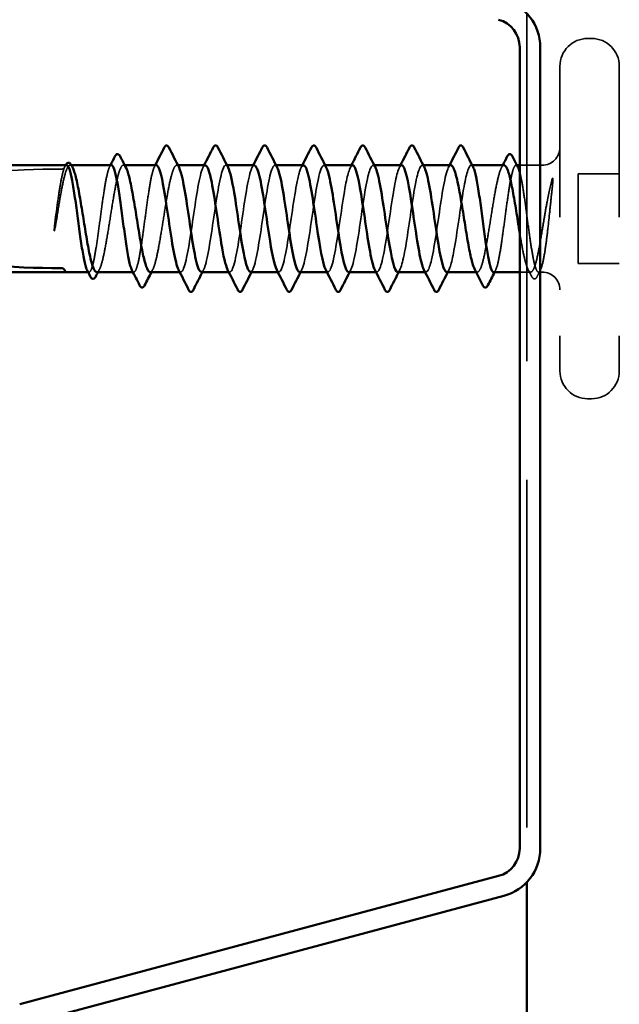
# Model space of a CAD drawing. Units: inches. Extents: x 0.6 to 33.4, y 0.6 to 21.4.
# Drawn here: x 14.3 to 14.8, y 18.7 to 19.5 of the extents above; entities that cross this region are included whole.
import ezdxf

# ---------------------------------------------------------------- set-up
doc = ezdxf.new("R2010")
doc.units = ezdxf.units.IN
doc.header["$LTSCALE"] = 2
doc.header["$MEASUREMENT"] = 0
doc.linetypes.add('DASHED', pattern=[0.2067, 0.1654, -0.0413])
doc.layers.add('Hidden (ANSI)', color=7, linetype='DASHED', lineweight=35)
doc.layers.add('Visible (ANSI)', color=7, linetype='Continuous', lineweight=50)

msp = doc.modelspace()

# ---------------------------------------------------------------- linework, layer by layer
at = {"layer": 'Hidden (ANSI)', "color": 5, "ltscale": 0.885059, "true_color": 0x0000ff}
msp.add_line((14.699009, 19.533794), (14.699009, 18.802027), dxfattribs=at)
at = {"layer": 'Hidden (ANSI)', "ltscale": 0.003074}
for p, q in [((14.753675, 19.512577), (14.750342, 19.512577)), ((14.753675, 19.209244), (14.750342, 19.209244))]:
    msp.add_line(p, q, dxfattribs=at)
at = {"layer": 'Hidden (ANSI)', "ltscale": 0.383859}
for p, q in [((14.727009, 19.489244), (14.727009, 19.232577)), ((14.777009, 19.489244), (14.777009, 19.232577))]:
    msp.add_line(p, q, dxfattribs=at)
at = {"layer": 'Hidden (ANSI)', "ltscale": 0.000951534}
msp.add_line((14.315562, 19.40591), (14.314457, 19.40591), dxfattribs=at)
at = {"layer": 'Hidden (ANSI)', "ltscale": 0.000951503}
msp.add_line((14.360504, 19.40591), (14.3594, 19.40591), dxfattribs=at)
at = {"layer": 'Hidden (ANSI)', "ltscale": 0.000794323}
for p, q in [((14.405281, 19.40591), (14.404342, 19.40591)), ((14.446614, 19.40591), (14.445675, 19.40591)), ((14.487948, 19.40591), (14.487009, 19.40591)), ((14.529281, 19.40591), (14.528342, 19.40591)), ((14.570614, 19.40591), (14.569675, 19.40591)), ((14.611948, 19.40591), (14.611009, 19.40591)), ((14.407675, 19.31591), (14.406736, 19.31591)), ((14.449009, 19.31591), (14.448069, 19.31591)), ((14.490342, 19.31591), (14.489403, 19.31591)), ((14.531675, 19.31591), (14.530736, 19.31591)), ((14.573009, 19.31591), (14.572069, 19.31591)), ((14.614342, 19.31591), (14.613403, 19.31591))]:
    msp.add_line(p, q, dxfattribs=at)
at = {"layer": 'Hidden (ANSI)', "ltscale": 0.000648883}
msp.add_line((14.653128, 19.40591), (14.652342, 19.40591), dxfattribs=at)
at = {"layer": 'Hidden (ANSI)', "ltscale": 0.000648913}
msp.add_line((14.690853, 19.40591), (14.690066, 19.40591), dxfattribs=at)
at = {"layer": 'Hidden (ANSI)', "ltscale": 0.017868}
msp.add_line((14.712009, 19.40591), (14.693142, 19.40591), dxfattribs=at)
at = {"layer": 'Hidden (ANSI)', "ltscale": 0.071644}
msp.add_line((14.742342, 19.398577), (14.742342, 19.323244), dxfattribs=at)
at = {"layer": 'Hidden (ANSI)', "ltscale": 0.032915}
for p, q in [((14.777009, 19.398577), (14.742342, 19.398577)), ((14.777009, 19.323244), (14.742342, 19.323244))]:
    msp.add_line(p, q, dxfattribs=at)
at = {"layer": 'Hidden (ANSI)', "ltscale": 0.000648922}
msp.add_line((14.330422, 19.31591), (14.329635, 19.31591), dxfattribs=at)
at = {"layer": 'Hidden (ANSI)', "ltscale": 0.000648899}
msp.add_line((14.368146, 19.31591), (14.36736, 19.31591), dxfattribs=at)
at = {"layer": 'Hidden (ANSI)', "ltscale": 0.00095147}
msp.add_line((14.65748, 19.31591), (14.656376, 19.31591), dxfattribs=at)
at = {"layer": 'Hidden (ANSI)', "ltscale": 0.008738}
msp.add_line((14.702422, 19.31591), (14.693142, 19.31591), dxfattribs=at)
at = {"layer": 'Hidden (ANSI)', "ltscale": 0.002833}
msp.add_line((14.712009, 19.31591), (14.708929, 19.31591), dxfattribs=at)
at = {"layer": 'Hidden (ANSI)', "ltscale": 0.034805}
for centre, start, end in [((14.750342, 19.489244), 90, 180), ((14.753675, 19.489244), 0, 90), ((14.750342, 19.232577), 180, 270), ((14.753675, 19.232577), 270, 0)]:
    msp.add_arc(centre, 0.023333, start, end, dxfattribs=at)
at = {"layer": 'Hidden (ANSI)', "ltscale": 0.000605385}
msp.add_arc((14.395675, 19.42191), 0.000667, 26.343304, 90, dxfattribs=at)
at = {"layer": 'Hidden (ANSI)', "ltscale": 0.000494574}
msp.add_arc((14.643675, 19.42191), 0.000667, 26.343304, 80, dxfattribs=at)
at = {"layer": 'Hidden (ANSI)', "ltscale": 0.022339}
for centre, start, end in [((14.712009, 19.42091), 270, 0), ((14.712009, 19.30091), 0, 90)]:
    msp.add_arc(centre, 0.015, start, end, dxfattribs=at)
at = {"layer": 'Hidden (ANSI)', "ltscale": 0.236309}
msp.add_arc((14.307009, 18.605281), 0.797296, 90, 107.839054, dxfattribs=at)
at = {"layer": 'Hidden (ANSI)', "ltscale": 0.004886}
msp.add_arc((14.307009, 19.40591), 0.003333, 270, 0, dxfattribs=at)
at = {"layer": 'Hidden (ANSI)', "ltscale": 0.147968}
msp.add_open_spline([(14.590342, 19.315944), (14.592741, 19.316112), (14.595139, 19.325677), (14.597538, 19.340255), (14.600221, 19.356562), (14.602905, 19.378008), (14.605588, 19.391478), (14.608024, 19.403709), (14.610461, 19.408592), (14.612897, 19.40404)], degree=3, knots=[-9.424778, -9.424778, -9.424778, -9.424778, -8.3308683, -8.3308683, -8.3308683, -7.1071914, -7.1071914, -7.1071914, -5.9961155, -5.9961155, -5.9961155, -5.9961155], dxfattribs=at)
at = {"layer": 'Hidden (ANSI)', "ltscale": 0.063991}
msp.add_open_spline([(14.31156, 19.40591), (14.311549, 19.40591), (14.311538, 19.40591), (14.310738, 19.405877), (14.309957, 19.404681), (14.308379, 19.400094), (14.307598, 19.39675), (14.306116, 19.38885), (14.305428, 19.384549), (14.304041, 19.375119), (14.303353, 19.370061), (14.30266, 19.364884)], degree=3, knots=[2.18056466, 2.18056466, 2.18056466, 2.18056466, 2.18150639, 2.18150639, 2.24967847, 2.24967847, 2.31785054, 2.31785054, 2.37777553, 2.37777553, 2.43770052, 2.43770052, 2.43770052, 2.43770052], dxfattribs=at)
at = {"layer": 'Hidden (ANSI)', "ltscale": 0.077704}
msp.add_open_spline([(14.303854, 19.364884), (14.304798, 19.370795), (14.305732, 19.376544), (14.307618, 19.387055), (14.308552, 19.391714), (14.310438, 19.399303), (14.311372, 19.402157), (14.313259, 19.405658), (14.314193, 19.40627), (14.315652, 19.4054), (14.316165, 19.404745), (14.316679, 19.403757)], degree=3, knots=[0, 0, 0, 0, 0.06867359, 0.06867359, 0.13734718, 0.13734718, 0.20602077, 0.20602077, 0.27469436, 0.27469436, 0.31227456, 0.31227456, 0.31227456, 0.31227456], dxfattribs=at)
at = {"layer": 'Hidden (ANSI)', "ltscale": 0.001469}
msp.add_open_spline([(14.309979, 19.404361), (14.31023, 19.404849), (14.31048, 19.405338), (14.31073, 19.405827)], degree=3, dxfattribs=at)
at = {"layer": 'Hidden (ANSI)', "ltscale": 0.000175749}
msp.add_open_spline([(14.31073, 19.405827), (14.310745, 19.405855), (14.310759, 19.405883), (14.310774, 19.40591)], degree=3, dxfattribs=at)
at = {"layer": 'Hidden (ANSI)', "ltscale": 0.147108}
for points, knots in [([(14.349284, 19.40591), (14.349279, 19.40591), (14.349273, 19.40591), (14.348479, 19.405894), (14.347698, 19.404713), (14.34612, 19.400157), (14.345339, 19.396826), (14.343761, 19.388439), (14.34298, 19.383466), (14.341403, 19.372527), (14.340621, 19.366669), (14.339044, 19.354845), (14.338263, 19.348995), (14.336685, 19.338087), (14.335904, 19.333136), (14.334326, 19.324807), (14.333545, 19.32151), (14.331967, 19.317028), (14.331186, 19.315886), (14.329877, 19.315927), (14.32936, 19.316449), (14.328842, 19.31746)], [1.09028236, 1.09028236, 1.09028236, 1.09028236, 1.0907532, 1.0907532, 1.15892527, 1.15892527, 1.22709735, 1.22709735, 1.29526942, 1.29526942, 1.3634415, 1.3634415, 1.43161357, 1.43161357, 1.49978565, 1.49978565, 1.56795772, 1.56795772, 1.6361298, 1.6361298, 1.68110774, 1.68110774, 1.68110774, 1.68110774]), ([(14.387009, 19.40591), (14.38622, 19.40591), (14.385439, 19.404745), (14.383861, 19.400219), (14.38308, 19.396901), (14.381502, 19.388537), (14.380721, 19.383573), (14.379143, 19.372647), (14.378362, 19.366792), (14.376785, 19.354968), (14.376003, 19.349114), (14.374426, 19.338194), (14.373645, 19.333234), (14.372067, 19.324882), (14.371286, 19.321571), (14.369708, 19.317059), (14.368927, 19.315902), (14.367612, 19.315916), (14.36709, 19.316439), (14.366566, 19.31746)], [0, 0, 0, 0, 0.06817207, 0.06817207, 0.13634415, 0.13634415, 0.20451622, 0.20451622, 0.2726883, 0.2726883, 0.34086037, 0.34086037, 0.40903245, 0.40903245, 0.47720452, 0.47720452, 0.5453766, 0.5453766, 0.59082737, 0.59082737, 0.59082737, 0.59082737]), ([(14.671204, 19.31591), (14.671207, 19.31591), (14.67121, 19.31591), (14.672001, 19.315918), (14.672782, 19.317091), (14.67436, 19.321633), (14.675141, 19.324957), (14.676719, 19.333332), (14.6775, 19.338301), (14.679077, 19.349233), (14.679859, 19.35509), (14.681436, 19.366914), (14.682217, 19.372766), (14.683795, 19.38368), (14.684576, 19.388635), (14.686154, 19.396976), (14.686935, 19.40028), (14.688513, 19.404777), (14.689294, 19.405926), (14.690606, 19.405899), (14.691126, 19.405376), (14.691647, 19.404361)], [0.54514119, 0.54514119, 0.54514119, 0.54514119, 0.5453766, 0.5453766, 0.61354867, 0.61354867, 0.68172075, 0.68172075, 0.74989282, 0.74989282, 0.8180649, 0.8180649, 0.88623697, 0.88623697, 0.95440905, 0.95440905, 1.02258112, 1.02258112, 1.0907532, 1.0907532, 1.13596755, 1.13596755, 1.13596755, 1.13596755])]:
    msp.add_open_spline(points, degree=3, knots=knots, dxfattribs=at)
at = {"layer": 'Hidden (ANSI)', "ltscale": 0.149704}
for points, knots in [([(14.336929, 19.31591), (14.337185, 19.31591), (14.337442, 19.315997), (14.338642, 19.316809), (14.339576, 19.318608), (14.341463, 19.324318), (14.342397, 19.328175), (14.344283, 19.337444), (14.345217, 19.342765), (14.347103, 19.35417), (14.348037, 19.360141), (14.349924, 19.371931), (14.350858, 19.377635), (14.352744, 19.388001), (14.353678, 19.392562), (14.355565, 19.399913), (14.356499, 19.402631), (14.358385, 19.405839), (14.359319, 19.406297), (14.360717, 19.405239), (14.361169, 19.404627), (14.361621, 19.403757)], [0.80534074, 0.80534074, 0.80534074, 0.80534074, 0.82408308, 0.82408308, 0.89275667, 0.89275667, 0.96143026, 0.96143026, 1.03010385, 1.03010385, 1.09877744, 1.09877744, 1.16745103, 1.16745103, 1.23612462, 1.23612462, 1.30479821, 1.30479821, 1.3734718, 1.3734718, 1.40656414, 1.40656414, 1.40656414, 1.40656414]), ([(14.679951, 19.40591), (14.679356, 19.40591), (14.678762, 19.405443), (14.677221, 19.403046), (14.676287, 19.400456), (14.6744, 19.39333), (14.673466, 19.388863), (14.67158, 19.378638), (14.670646, 19.37298), (14.66876, 19.361226), (14.667825, 19.355245), (14.665939, 19.343765), (14.665005, 19.338378), (14.663119, 19.328935), (14.662185, 19.32497), (14.660298, 19.319013), (14.659364, 19.317078), (14.657478, 19.315521), (14.656544, 19.315913), (14.655486, 19.317641), (14.655372, 19.317844), (14.655258, 19.318064)], [0.78055968, 0.78055968, 0.78055968, 0.78055968, 0.82408308, 0.82408308, 0.89275667, 0.89275667, 0.96143026, 0.96143026, 1.03010385, 1.03010385, 1.09877744, 1.09877744, 1.16745103, 1.16745103, 1.23612462, 1.23612462, 1.30479821, 1.30479821, 1.3734718, 1.3734718, 1.38180067, 1.38180067, 1.38180067, 1.38180067])]:
    msp.add_open_spline(points, degree=3, knots=knots, dxfattribs=at)
at = {"layer": 'Hidden (ANSI)', "ltscale": 0.001558}
for points in [[(14.347704, 19.404361), (14.347969, 19.404877), (14.348233, 19.405394), (14.348498, 19.40591)], [(14.385428, 19.404361), (14.385693, 19.404877), (14.385958, 19.405394), (14.386222, 19.40591)], [(14.672784, 19.31746), (14.672519, 19.316943), (14.672255, 19.316427), (14.67199, 19.31591)]]:
    msp.add_open_spline(points, degree=3, dxfattribs=at)
at = {"layer": 'Hidden (ANSI)', "ltscale": 0.136226}
msp.add_open_spline([(14.381871, 19.31591), (14.382188, 19.31591), (14.382506, 19.316043), (14.383768, 19.3171), (14.384703, 19.319045), (14.386589, 19.325021), (14.387523, 19.328994), (14.389409, 19.338451), (14.390343, 19.343842), (14.39223, 19.355327), (14.393164, 19.361309), (14.39505, 19.37306), (14.395984, 19.378715), (14.39787, 19.388929), (14.398805, 19.393388), (14.400515, 19.399835), (14.401277, 19.402086), (14.402812, 19.405133), (14.403575, 19.40591), (14.404342, 19.40591)], degree=3, knots=[1.89963353, 1.89963353, 1.89963353, 1.89963353, 1.92286052, 1.92286052, 1.99153411, 1.99153411, 2.0602077, 2.0602077, 2.12888129, 2.12888129, 2.19755488, 2.19755488, 2.26622847, 2.26622847, 2.33490206, 2.33490206, 2.39077358, 2.39077358, 2.4466451, 2.4466451, 2.4466451, 2.4466451], dxfattribs=at)
at = {"layer": 'Hidden (ANSI)', "ltscale": 0.012289}
msp.add_open_spline([(14.404342, 19.40591), (14.404971, 19.40591), (14.405601, 19.405226), (14.40623, 19.403956)], degree=3, dxfattribs=at)
at = {"layer": 'Hidden (ANSI)', "ltscale": 0.14796}
msp.add_open_spline([(14.428342, 19.405715), (14.427465, 19.405781), (14.426589, 19.404697), (14.425713, 19.402364), (14.423029, 19.395221), (14.420346, 19.376876), (14.417663, 19.358547), (14.41498, 19.340217), (14.412296, 19.323177), (14.409613, 19.317848), (14.408338, 19.315316), (14.407062, 19.315512), (14.405787, 19.317995)], degree=3, knots=[31.4159265, 31.4159265, 31.4159265, 31.4159265, 31.8155972, 31.8155972, 31.8155972, 33.039274, 33.039274, 33.039274, 34.2629508, 34.2629508, 34.2629508, 34.844589, 34.844589, 34.844589, 34.844589], dxfattribs=at)
at = {"layer": 'Hidden (ANSI)', "ltscale": 0.147957}
msp.add_open_spline([(14.425009, 19.316157), (14.426169, 19.316118), (14.42733, 19.31806), (14.428491, 19.322071), (14.431175, 19.331341), (14.433858, 19.351018), (14.436541, 19.369069), (14.439225, 19.38712), (14.441908, 19.402289), (14.444591, 19.405301), (14.445582, 19.406413), (14.446573, 19.405838), (14.447564, 19.403865)], degree=3, knots=[-34.5575192, -34.5575192, -34.5575192, -34.5575192, -34.0280814, -34.0280814, -34.0280814, -32.8044046, -32.8044046, -32.8044046, -31.5807278, -31.5807278, -31.5807278, -31.1288567, -31.1288567, -31.1288567, -31.1288567], dxfattribs=at)
at = {"layer": 'Hidden (ANSI)', "ltscale": 0.001873}
for points in [[(14.426453, 19.404069), (14.42677, 19.404682), (14.427087, 19.405296), (14.427403, 19.40591)], [(14.467787, 19.404069), (14.468104, 19.404682), (14.46842, 19.405296), (14.468736, 19.40591)], [(14.50912, 19.404069), (14.509437, 19.404682), (14.509753, 19.405296), (14.510069, 19.40591)], [(14.550453, 19.404069), (14.55077, 19.404682), (14.551087, 19.405296), (14.551403, 19.40591)], [(14.591787, 19.404069), (14.592104, 19.404682), (14.59242, 19.405296), (14.592736, 19.40591)], [(14.63312, 19.404069), (14.633437, 19.404682), (14.633753, 19.405296), (14.634069, 19.40591)], [(14.426897, 19.317752), (14.42658, 19.317138), (14.426264, 19.316524), (14.425948, 19.31591)], [(14.46823, 19.317752), (14.467914, 19.317138), (14.467597, 19.316524), (14.467281, 19.31591)], [(14.509564, 19.317752), (14.509247, 19.317138), (14.50893, 19.316524), (14.508614, 19.31591)], [(14.550897, 19.317752), (14.55058, 19.317138), (14.550264, 19.316524), (14.549948, 19.31591)], [(14.59223, 19.317752), (14.591914, 19.317138), (14.591597, 19.316524), (14.591281, 19.31591)], [(14.633564, 19.317752), (14.633247, 19.317138), (14.63293, 19.316524), (14.632614, 19.31591)]]:
    msp.add_open_spline(points, degree=3, dxfattribs=at)
at = {"layer": 'Hidden (ANSI)', "ltscale": 0.147959}
msp.add_open_spline([(14.469675, 19.405657), (14.468437, 19.405681), (14.4672, 19.403459), (14.465962, 19.398929), (14.463279, 19.38911), (14.460595, 19.369129), (14.457912, 19.351206), (14.455229, 19.333283), (14.452545, 19.318664), (14.449862, 19.316289), (14.448948, 19.315479), (14.448034, 19.31611), (14.44712, 19.317939)], degree=3, knots=[25.1327412, 25.1327412, 25.1327412, 25.1327412, 25.6972131, 25.6972131, 25.6972131, 26.92089, 26.92089, 26.92089, 28.1445668, 28.1445668, 28.1445668, 28.5614037, 28.5614037, 28.5614037, 28.5614037], dxfattribs=at)
at = {"layer": 'Hidden (ANSI)', "ltscale": 0.147962}
msp.add_open_spline([(14.466342, 19.316086), (14.467141, 19.316019), (14.467941, 19.316918), (14.468741, 19.318869), (14.471424, 19.325414), (14.474107, 19.343346), (14.47679, 19.361698), (14.479474, 19.380051), (14.482157, 19.397547), (14.48484, 19.403488), (14.486193, 19.406482), (14.487545, 19.406436), (14.488897, 19.403823)], degree=3, knots=[-28.2743339, -28.2743339, -28.2743339, -28.2743339, -27.9096973, -27.9096973, -27.9096973, -26.6860205, -26.6860205, -26.6860205, -25.4623437, -25.4623437, -25.4623437, -24.8456714, -24.8456714, -24.8456714, -24.8456714], dxfattribs=at)
at = {"layer": 'Hidden (ANSI)', "ltscale": 0.147974}
msp.add_open_spline([(14.511009, 19.405674), (14.509409, 19.4056), (14.50781, 19.401754), (14.506211, 19.394465), (14.503528, 19.382234), (14.500845, 19.36116), (14.498161, 19.344129), (14.495478, 19.327098), (14.492795, 19.315295), (14.490111, 19.315938), (14.489559, 19.31607), (14.489006, 19.316729), (14.488453, 19.317844)], degree=3, knots=[18.8495559, 18.8495559, 18.8495559, 18.8495559, 19.5788291, 19.5788291, 19.5788291, 20.8025059, 20.8025059, 20.8025059, 22.0261827, 22.0261827, 22.0261827, 22.2782184, 22.2782184, 22.2782184, 22.2782184], dxfattribs=at)
at = {"layer": 'Hidden (ANSI)', "ltscale": 0.14798}
msp.add_open_spline([(14.507675, 19.315983), (14.508113, 19.315944), (14.508552, 19.316211), (14.50899, 19.316806), (14.511673, 19.320449), (14.514356, 19.33615), (14.51704, 19.354306), (14.519723, 19.372463), (14.522406, 19.391812), (14.525089, 19.400522), (14.526803, 19.406084), (14.528517, 19.40706), (14.53023, 19.403853)], degree=3, knots=[-21.9911486, -21.9911486, -21.9911486, -21.9911486, -21.7913132, -21.7913132, -21.7913132, -20.5676364, -20.5676364, -20.5676364, -19.3439596, -19.3439596, -19.3439596, -18.5624861, -18.5624861, -18.5624861, -18.5624861], dxfattribs=at)
at = {"layer": 'Hidden (ANSI)', "ltscale": 0.147987}
msp.add_open_spline([(14.552342, 19.405756), (14.550381, 19.405581), (14.548421, 19.399547), (14.54646, 19.389091), (14.543777, 19.374781), (14.541094, 19.353184), (14.53841, 19.337506), (14.535727, 19.321829), (14.533044, 19.313162), (14.530361, 19.316806), (14.530169, 19.317066), (14.529978, 19.317387), (14.529787, 19.317765)], degree=3, knots=[12.5663706, 12.5663706, 12.5663706, 12.5663706, 13.460445, 13.460445, 13.460445, 14.6841218, 14.6841218, 14.6841218, 15.9077986, 15.9077986, 15.9077986, 15.9950331, 15.9950331, 15.9950331, 15.9950331], dxfattribs=at)
at = {"layer": 'Hidden (ANSI)', "ltscale": 0.147984}
msp.add_open_spline([(14.549009, 19.315913), (14.549085, 19.315911), (14.549162, 19.315919), (14.549239, 19.315938), (14.551922, 19.316581), (14.554606, 19.329625), (14.557289, 19.347093), (14.559972, 19.364562), (14.562655, 19.385239), (14.565339, 19.396482), (14.567414, 19.405176), (14.569489, 19.407759), (14.571564, 19.403943)], degree=3, knots=[-15.7079633, -15.7079633, -15.7079633, -15.7079633, -15.6729292, -15.6729292, -15.6729292, -14.4492523, -14.4492523, -14.4492523, -13.2255755, -13.2255755, -13.2255755, -12.2793008, -12.2793008, -12.2793008, -12.2793008], dxfattribs=at)
at = {"layer": 'Hidden (ANSI)', "ltscale": 0.14797}
msp.add_open_spline([(14.593675, 19.405858), (14.591353, 19.405671), (14.589031, 19.396801), (14.586709, 19.382954), (14.584026, 19.366951), (14.581343, 19.345417), (14.57866, 19.331518), (14.576146, 19.3185), (14.573633, 19.313029), (14.57112, 19.317766)], degree=3, knots=[6.2831853, 6.2831853, 6.2831853, 6.2831853, 7.3420609, 7.3420609, 7.3420609, 8.5657377, 8.5657377, 8.5657377, 9.7118478, 9.7118478, 9.7118478, 9.7118478], dxfattribs=at)
at = {"layer": 'Hidden (ANSI)', "ltscale": 0.147979}
msp.add_open_spline([(14.635009, 19.40591), (14.632325, 19.40591), (14.629642, 19.393479), (14.626959, 19.376219), (14.624275, 19.358958), (14.621592, 19.33807), (14.618909, 19.326326), (14.616757, 19.316908), (14.614605, 19.313897), (14.612453, 19.317855)], degree=3, knots=[0, 0, 0, 0, 1.2236768, 1.2236768, 1.2236768, 2.4473536, 2.4473536, 2.4473536, 3.4286625, 3.4286625, 3.4286625, 3.4286625], dxfattribs=at)
at = {"layer": 'Hidden (ANSI)', "ltscale": 0.135654}
msp.add_open_spline([(14.631675, 19.316043), (14.633713, 19.316231), (14.63575, 19.322811), (14.637787, 19.333976), (14.640471, 19.34868), (14.643154, 19.370313), (14.645837, 19.385646), (14.648005, 19.398036), (14.650174, 19.40591), (14.652342, 19.40591)], degree=3, knots=[-3.1415927, -3.1415927, -3.1415927, -3.1415927, -2.2124842, -2.2124842, -2.2124842, -0.9888074, -0.9888074, -0.9888074, 0, 0, 0, 0], dxfattribs=at)
at = {"layer": 'Hidden (ANSI)', "ltscale": 0.011279}
msp.add_open_spline([(14.652342, 19.40591), (14.65287, 19.40591), (14.653396, 19.405387), (14.653922, 19.404361)], degree=3, dxfattribs=at)
at = {"layer": 'Hidden (ANSI)', "ltscale": 0.002211}
for points in [[(14.677729, 19.403757), (14.678102, 19.404474), (14.678475, 19.405192), (14.678847, 19.40591)], [(14.33915, 19.318064), (14.338777, 19.317346), (14.338405, 19.316628), (14.338033, 19.31591)], [(14.384092, 19.318064), (14.383719, 19.317346), (14.383347, 19.316628), (14.382975, 19.31591)]]:
    msp.add_open_spline(points, degree=3, dxfattribs=at)
at = {"layer": 'Hidden (ANSI)', "ltscale": 0.13576}
msp.add_open_spline([(14.693142, 19.400134), (14.693694, 19.398104), (14.694245, 19.395582), (14.695589, 19.388439), (14.69637, 19.383466), (14.697948, 19.372527), (14.698729, 19.366669), (14.700307, 19.354845), (14.701088, 19.348995), (14.702665, 19.338087), (14.703447, 19.333136), (14.705024, 19.324807), (14.705805, 19.32151), (14.707383, 19.317028), (14.708164, 19.315886), (14.709463, 19.315926), (14.709971, 19.316429), (14.710991, 19.318383), (14.711499, 19.319827), (14.712009, 19.321703)], degree=3, knots=[1.17915006, 1.17915006, 1.17915006, 1.17915006, 1.22709735, 1.22709735, 1.29526942, 1.29526942, 1.3634415, 1.3634415, 1.43161357, 1.43161357, 1.49978565, 1.49978565, 1.56795772, 1.56795772, 1.6361298, 1.6361298, 1.68020188, 1.68020188, 1.72427397, 1.72427397, 1.72427397, 1.72427397], dxfattribs=at)
at = {"layer": 'Hidden (ANSI)', "ltscale": 0.044587}
msp.add_open_spline([(14.720511, 19.394253), (14.71932, 19.389945), (14.717802, 19.383459), (14.715345, 19.370483), (14.714546, 19.365901), (14.713164, 19.357698), (14.71258, 19.354126), (14.712009, 19.350628)], degree=3, knots=[0, 0, 0, 0, 0.0620118, 0.0620118, 0.09444296, 0.09444296, 0.11964894, 0.11964894, 0.11964894, 0.11964894], dxfattribs=at)
at = {"layer": 'Hidden (ANSI)', "ltscale": 0.008258}
msp.add_open_spline([(14.72075, 19.389078), (14.720861, 19.39009), (14.720947, 19.391089), (14.721052, 19.392939), (14.721065, 19.393665), (14.72103, 19.394425), (14.72101, 19.394627), (14.720963, 19.394843), (14.720938, 19.394931), (14.720891, 19.394978), (14.720881, 19.394985), (14.720862, 19.39499), (14.720855, 19.394991), (14.720839, 19.394988), (14.720833, 19.394985), (14.720818, 19.394978), (14.720811, 19.394973), (14.720795, 19.394958), (14.720786, 19.394948), (14.720761, 19.394917), (14.720745, 19.394891), (14.720694, 19.3948), (14.720658, 19.394712), (14.720585, 19.39451), (14.720544, 19.394373), (14.720511, 19.394253)], degree=3, knots=[0, 0, 0, 0, 0.013743764, 0.013743764, 0.027191762, 0.027191762, 0.033937715, 0.033937715, 0.037573593, 0.037573593, 0.038301792, 0.038301792, 0.03872796, 0.03872796, 0.039051446, 0.039051446, 0.039381816, 0.039381816, 0.039869374, 0.039869374, 0.040905478, 0.040905478, 0.044056042, 0.044056042, 0.048830608, 0.048830608, 0.048830608, 0.048830608], dxfattribs=at)
at = {"layer": 'Hidden (ANSI)', "ltscale": 0.074323}
msp.add_open_spline([(14.712009, 19.321703), (14.712858, 19.324828), (14.713664, 19.329036), (14.715127, 19.338484), (14.715779, 19.343439), (14.717062, 19.354175), (14.717683, 19.359883), (14.718743, 19.369931), (14.719184, 19.374224), (14.720005, 19.38212), (14.720383, 19.38572), (14.72075, 19.389078)], degree=3, knots=[0, 0, 0, 0, 0.07343798, 0.07343798, 0.13729124, 0.13729124, 0.20295255, 0.20295255, 0.25294519, 0.25294519, 0.29854034, 0.29854034, 0.29854034, 0.29854034], dxfattribs=at)
at = {"layer": 'Hidden (ANSI)', "ltscale": 0.027665}
msp.add_open_spline([(14.30266, 19.364884), (14.302043, 19.360285), (14.301606, 19.356631), (14.301247, 19.353248), (14.301157, 19.352277), (14.301109, 19.351442), (14.301089, 19.35109), (14.3011, 19.350775), (14.301106, 19.3507), (14.301122, 19.350633), (14.301128, 19.350618), (14.301137, 19.350605), (14.30114, 19.350602), (14.301145, 19.350598), (14.301147, 19.350597), (14.301152, 19.350596), (14.301154, 19.350596), (14.301159, 19.350596), (14.301162, 19.350597), (14.301168, 19.350601), (14.301172, 19.350604), (14.301183, 19.350615), (14.301191, 19.350625), (14.301221, 19.350674), (14.301245, 19.350733), (14.301365, 19.351061), (14.301504, 19.351625), (14.30213, 19.354531), (14.302925, 19.35906), (14.303854, 19.364884)], degree=3, knots=[0, 0, 0, 0, 0.05324478, 0.05324478, 0.08254833, 0.08254833, 0.0885075, 0.0885075, 0.09033429, 0.09033429, 0.09100628, 0.09100628, 0.09122351, 0.09122351, 0.09136119, 0.09136119, 0.09148192, 0.09148192, 0.09162609, 0.09162609, 0.09187773, 0.09187773, 0.09248821, 0.09248821, 0.09463816, 0.09463816, 0.10624, 0.10624, 0.14040995, 0.14040995, 0.14040995, 0.14040995], dxfattribs=at)
at = {"layer": 'Hidden (ANSI)', "ltscale": 0.114358}
msp.add_open_spline([(14.712009, 19.350628), (14.711065, 19.344851), (14.710131, 19.339399), (14.708245, 19.329774), (14.707311, 19.325695), (14.705425, 19.319476), (14.704491, 19.317396), (14.702604, 19.315536), (14.70167, 19.315775), (14.699784, 19.318561), (14.69885, 19.321081), (14.696963, 19.328084), (14.696029, 19.332499), (14.694436, 19.341072), (14.69379, 19.344836), (14.693142, 19.34876)], degree=3, knots=[0, 0, 0, 0, 0.06867359, 0.06867359, 0.13734718, 0.13734718, 0.20602077, 0.20602077, 0.27469436, 0.27469436, 0.34336795, 0.34336795, 0.41204154, 0.41204154, 0.45940155, 0.45940155, 0.45940155, 0.45940155], dxfattribs=at)
at = {"layer": 'Hidden (ANSI)', "ltscale": 0.006226}
msp.add_open_spline([(14.703251, 19.312166), (14.702238, 19.314134), (14.701221, 19.3161), (14.7002, 19.318064)], degree=3, dxfattribs=at)
at = {"layer": 'Hidden (ANSI)', "ltscale": 0.005496}
msp.add_open_spline([(14.710509, 19.31746), (14.709615, 19.315717), (14.708724, 19.313973), (14.707835, 19.312228)], degree=3, dxfattribs=at)
at = {"layer": 'Hidden (ANSI)', "ltscale": 0.025118}
msp.add_open_spline([(14.707835, 19.312228), (14.707416, 19.311406), (14.706993, 19.310801), (14.705899, 19.310103), (14.705167, 19.310099), (14.704076, 19.310783), (14.703661, 19.311371), (14.703251, 19.312166)], degree=3, knots=[0, 0, 0, 0, 0.03443326, 0.03443326, 0.06685753, 0.06685753, 0.10073439, 0.10073439, 0.10073439, 0.10073439], dxfattribs=at)
at = {"layer": 'Visible (ANSI)', "color": 96, "true_color": 0x008000}
for p, q in [((14.693142, 18.8306), (14.693142, 19.50522)), ((14.710475, 18.8306), (14.710475, 19.50522)), ((14.272036, 18.699349), (14.675354, 18.807418)), ((14.276523, 18.682607), (14.67984, 18.790675))]:
    msp.add_line(p, q, dxfattribs=at)
at = {"layer": 'Visible (ANSI)'}
for p, q in [((14.310342, 19.40591), (14.157675, 19.40591)), ((14.31156, 19.40591), (14.310342, 19.40591)), ((14.349284, 19.40591), (14.315562, 19.40591)), ((14.387009, 19.40591), (14.360504, 19.40591)), ((14.428342, 19.40591), (14.405281, 19.40591)), ((14.469675, 19.40591), (14.446614, 19.40591)), ((14.511009, 19.40591), (14.487948, 19.40591)), ((14.552342, 19.40591), (14.529281, 19.40591)), ((14.593675, 19.40591), (14.570614, 19.40591)), ((14.635009, 19.40591), (14.611948, 19.40591)), ((14.679951, 19.40591), (14.653128, 19.40591)), ((14.693142, 19.40591), (14.690853, 19.40591)), ((14.310342, 19.31591), (14.157675, 19.31591)), ((14.329635, 19.31591), (14.310342, 19.31591)), ((14.36736, 19.31591), (14.336929, 19.31591)), ((14.406736, 19.31591), (14.381871, 19.31591)), ((14.448069, 19.31591), (14.425009, 19.31591)), ((14.489403, 19.31591), (14.466342, 19.31591)), ((14.530736, 19.31591), (14.507675, 19.31591)), ((14.572069, 19.31591), (14.549009, 19.31591)), ((14.613403, 19.31591), (14.590342, 19.31591)), ((14.656376, 19.31591), (14.631675, 19.31591)), ((14.693142, 19.31591), (14.671204, 19.31591))]:
    msp.add_line(p, q, dxfattribs=at)
at = {"layer": 'Visible (ANSI)', "color": 5, "true_color": 0x0000ff}
msp.add_line((14.699009, 18.802027), (14.699009, 8.867127), dxfattribs=at)
at = {"layer": 'Visible (ANSI)', "color": 96, "true_color": 0x008000}
for centre, radius, start, end in [((14.669142, 19.50522), 0.041333, 0, 75), ((14.669142, 19.50522), 0.024, 0, 75), ((14.669142, 18.8306), 0.024, 285, 0), ((14.669142, 18.8306), 0.041333, 285, 0)]:
    msp.add_arc(centre, radius, start, end, dxfattribs=at)
at = {"layer": 'Visible (ANSI)'}
for centre, start in [((14.395675, 19.42191), 90), ((14.643675, 19.42191), 80)]:
    msp.add_arc(centre, 0.000667, start, 153.656696, dxfattribs=at)
for points in [[(14.386222, 19.40591), (14.38876, 19.410868), (14.391278, 19.415837), (14.393788, 19.420809)], [(14.393788, 19.420809), (14.394258, 19.42174), (14.394752, 19.422424), (14.395559, 19.422567)], [(14.397677, 19.420815), (14.40051, 19.415223), (14.403355, 19.409638), (14.40623, 19.404069)], [(14.427403, 19.40591), (14.429956, 19.410869), (14.432486, 19.41584), (14.435007, 19.420815)], [(14.43901, 19.420815), (14.441843, 19.415223), (14.444688, 19.409638), (14.447564, 19.404069)], [(14.468736, 19.40591), (14.471289, 19.410869), (14.473819, 19.41584), (14.47634, 19.420815)], [(14.480343, 19.420815), (14.483177, 19.415223), (14.486022, 19.409638), (14.488897, 19.404069)], [(14.510069, 19.40591), (14.512622, 19.410869), (14.515153, 19.41584), (14.517674, 19.420815)], [(14.521677, 19.420815), (14.52451, 19.415223), (14.527355, 19.409638), (14.53023, 19.404069)], [(14.551403, 19.40591), (14.553956, 19.410869), (14.556486, 19.41584), (14.559007, 19.420815)], [(14.56301, 19.420815), (14.565843, 19.415223), (14.568688, 19.409638), (14.571564, 19.404069)], [(14.592736, 19.40591), (14.595289, 19.410869), (14.597819, 19.41584), (14.60034, 19.420815)], [(14.604343, 19.420815), (14.607177, 19.415223), (14.610022, 19.409638), (14.612897, 19.404069)], [(14.634069, 19.40591), (14.636622, 19.410869), (14.639153, 19.41584), (14.641674, 19.420815)], [(14.641674, 19.420815), (14.642185, 19.421825), (14.642775, 19.422577), (14.643675, 19.422577)], [(14.645562, 19.420809), (14.648334, 19.415319), (14.651116, 19.409833), (14.653922, 19.404361)], [(14.348498, 19.40591), (14.349764, 19.408386), (14.351026, 19.410863), (14.352285, 19.413343)], [(14.356649, 19.413395), (14.358298, 19.410177), (14.359954, 19.406964), (14.361621, 19.403757)], [(14.678847, 19.40591), (14.680137, 19.408402), (14.681421, 19.410897), (14.682701, 19.413395)], [(14.687066, 19.413343), (14.688587, 19.410346), (14.690113, 19.407351), (14.691647, 19.404361)], [(14.315565, 19.405904), (14.315936, 19.405188), (14.316307, 19.404472), (14.316679, 19.403757)], [(14.331515, 19.312228), (14.330626, 19.313973), (14.329735, 19.315717), (14.328842, 19.31746)], [(14.373042, 19.304739), (14.370893, 19.308985), (14.368737, 19.313226), (14.366566, 19.31746)], [(14.41434, 19.301005), (14.411507, 19.306597), (14.408662, 19.312183), (14.405787, 19.317752)], [(14.455674, 19.301005), (14.452841, 19.306597), (14.449995, 19.312183), (14.44712, 19.317752)], [(14.497007, 19.301005), (14.494174, 19.306597), (14.491329, 19.312183), (14.488453, 19.317752)], [(14.53834, 19.301005), (14.535507, 19.306597), (14.532662, 19.312183), (14.529787, 19.317752)], [(14.579674, 19.301005), (14.576841, 19.306597), (14.573995, 19.312183), (14.57112, 19.317752)], [(14.621007, 19.301005), (14.618174, 19.306597), (14.615329, 19.312183), (14.612453, 19.317752)], [(14.662137, 19.304696), (14.659859, 19.30916), (14.65757, 19.313618), (14.655258, 19.318064)], [(14.338033, 19.31591), (14.337387, 19.314663), (14.336742, 19.313415), (14.336099, 19.312166)], [(14.382975, 19.31591), (14.381042, 19.312179), (14.379124, 19.30844), (14.377213, 19.304696)], [(14.425948, 19.31591), (14.423395, 19.310952), (14.420864, 19.305981), (14.418343, 19.301005)], [(14.467281, 19.31591), (14.464728, 19.310952), (14.462198, 19.305981), (14.459677, 19.301005)], [(14.508614, 19.31591), (14.506062, 19.310952), (14.503531, 19.305981), (14.50101, 19.301005)], [(14.549948, 19.31591), (14.547395, 19.310952), (14.544864, 19.305981), (14.542343, 19.301005)], [(14.591281, 19.31591), (14.588728, 19.310952), (14.586198, 19.305981), (14.583677, 19.301005)], [(14.632614, 19.31591), (14.630062, 19.310952), (14.627531, 19.305981), (14.62501, 19.301005)], [(14.67199, 19.31591), (14.670087, 19.312191), (14.668195, 19.308467), (14.666309, 19.304739)]]:
    msp.add_open_spline(points, degree=3, dxfattribs=at)
for points, knots in [([(14.395675, 19.422577), (14.396398, 19.422577), (14.396935, 19.422052), (14.397472, 19.421199), (14.397575, 19.421015), (14.397677, 19.420815)], [0, 0, 0, 0, 0.040545615, 0.040545615, 0.050544772, 0.050544772, 0.050544772, 0.050544772]), ([(14.435007, 19.420815), (14.435441, 19.421672), (14.435886, 19.422301), (14.437582, 19.42281), (14.438422, 19.421976), (14.43901, 19.420815)], [0, 0, 0, 0, 0.04287871, 0.04287871, 0.10096303, 0.10096303, 0.10096303, 0.10096303]), ([(14.47634, 19.420815), (14.476775, 19.421672), (14.477219, 19.422301), (14.478915, 19.42281), (14.479755, 19.421976), (14.480343, 19.420815)], [0, 0, 0, 0, 0.04287871, 0.04287871, 0.10096303, 0.10096303, 0.10096303, 0.10096303]), ([(14.517674, 19.420815), (14.518108, 19.421672), (14.518552, 19.422301), (14.520249, 19.42281), (14.521088, 19.421976), (14.521677, 19.420815)], [0, 0, 0, 0, 0.04287871, 0.04287871, 0.10096303, 0.10096303, 0.10096303, 0.10096303]), ([(14.559007, 19.420815), (14.559441, 19.421672), (14.559886, 19.422301), (14.561582, 19.42281), (14.562422, 19.421976), (14.56301, 19.420815)], [0, 0, 0, 0, 0.04287871, 0.04287871, 0.10096303, 0.10096303, 0.10096303, 0.10096303]), ([(14.60034, 19.420815), (14.600775, 19.421672), (14.601219, 19.422301), (14.602915, 19.42281), (14.603755, 19.421976), (14.604343, 19.420815)], [0, 0, 0, 0, 0.04287871, 0.04287871, 0.10096303, 0.10096303, 0.10096303, 0.10096303]), ([(14.643791, 19.422567), (14.644156, 19.422502), (14.644466, 19.4223), (14.64504, 19.421729), (14.645304, 19.42132), (14.645562, 19.420809)], [0, 0, 0, 0, 0.020965071, 0.020965071, 0.046356214, 0.046356214, 0.046356214, 0.046356214]), ([(14.352285, 19.413343), (14.352708, 19.414177), (14.353134, 19.414784), (14.35478, 19.415663), (14.35593, 19.414799), (14.356649, 19.413395)], [0, 0, 0, 0, 0.03712475, 0.03712475, 0.1006057, 0.1006057, 0.1006057, 0.1006057]), ([(14.682701, 19.413395), (14.683128, 19.414228), (14.683561, 19.414835), (14.685246, 19.415651), (14.686348, 19.414757), (14.687066, 19.413343)], [0, 0, 0, 0, 0.03767727, 0.03767727, 0.10061985, 0.10061985, 0.10061985, 0.10061985]), ([(14.310774, 19.40591), (14.311175, 19.406679), (14.311584, 19.407257), (14.312606, 19.408011), (14.313317, 19.408118), (14.314581, 19.407522), (14.315077, 19.406845), (14.315565, 19.405904)], [0.001103044, 0.001103044, 0.001103044, 0.001103044, 0.031782911, 0.031782911, 0.062875252, 0.062875252, 0.100566359, 0.100566359, 0.100566359, 0.100566359]), ([(14.328842, 19.31746), (14.328574, 19.317981), (14.328307, 19.318632), (14.32725, 19.321695), (14.326469, 19.325033), (14.324891, 19.33343), (14.32411, 19.338408), (14.322532, 19.349353), (14.321751, 19.355213), (14.320173, 19.367036), (14.319392, 19.372885), (14.317815, 19.383787), (14.317033, 19.388733), (14.315456, 19.397051), (14.314675, 19.400341), (14.313108, 19.404778), (14.312337, 19.40591), (14.31156, 19.40591)], [1.68110774, 1.68110774, 1.68110774, 1.68110774, 1.70430187, 1.70430187, 1.77247395, 1.77247395, 1.84064602, 1.84064602, 1.90881809, 1.90881809, 1.97699017, 1.97699017, 2.04516224, 2.04516224, 2.11333432, 2.11333432, 2.18056466, 2.18056466, 2.18056466, 2.18056466]), ([(14.316679, 19.403757), (14.317104, 19.40294), (14.317529, 19.401895), (14.3189, 19.397845), (14.319834, 19.394048), (14.32172, 19.384875), (14.322654, 19.379589), (14.32454, 19.368227), (14.325474, 19.362263), (14.327361, 19.350456), (14.328295, 19.34473), (14.330181, 19.33429), (14.331115, 19.32968), (14.333001, 19.322209), (14.333936, 19.319423), (14.335564, 19.316526), (14.336245, 19.31591), (14.336929, 19.31591)], [0.31227456, 0.31227456, 0.31227456, 0.31227456, 0.34336795, 0.34336795, 0.41204154, 0.41204154, 0.48071513, 0.48071513, 0.54938872, 0.54938872, 0.61806231, 0.61806231, 0.6867359, 0.6867359, 0.75540949, 0.75540949, 0.80534074, 0.80534074, 0.80534074, 0.80534074]), ([(14.366566, 19.31746), (14.366304, 19.31797), (14.366042, 19.318605), (14.364991, 19.321633), (14.364209, 19.324957), (14.362632, 19.333332), (14.361851, 19.338301), (14.360273, 19.349233), (14.359492, 19.35509), (14.357914, 19.366914), (14.357133, 19.372766), (14.355555, 19.38368), (14.354774, 19.388635), (14.353197, 19.396976), (14.352415, 19.40028), (14.350843, 19.404762), (14.350067, 19.40591), (14.349284, 19.40591)], [0.59082737, 0.59082737, 0.59082737, 0.59082737, 0.61354867, 0.61354867, 0.68172075, 0.68172075, 0.74989282, 0.74989282, 0.8180649, 0.8180649, 0.88623697, 0.88623697, 0.95440905, 0.95440905, 1.02258112, 1.02258112, 1.09028236, 1.09028236, 1.09028236, 1.09028236]), ([(14.361621, 19.403757), (14.362108, 19.402822), (14.362594, 19.40159), (14.364026, 19.397154), (14.36496, 19.393239), (14.366846, 19.383875), (14.36778, 19.378518), (14.369667, 19.367072), (14.370601, 19.361095), (14.372487, 19.349324), (14.373421, 19.343644), (14.375307, 19.333353), (14.376241, 19.328843), (14.378128, 19.321612), (14.379062, 19.318963), (14.380629, 19.31642), (14.381249, 19.31591), (14.381871, 19.31591)], [1.40656414, 1.40656414, 1.40656414, 1.40656414, 1.44214539, 1.44214539, 1.51081898, 1.51081898, 1.57949257, 1.57949257, 1.64816616, 1.64816616, 1.71683975, 1.71683975, 1.78551334, 1.78551334, 1.85418693, 1.85418693, 1.89963353, 1.89963353, 1.89963353, 1.89963353]), ([(14.405787, 19.317995), (14.404379, 19.320735), (14.402971, 19.326261), (14.401563, 19.333976), (14.39888, 19.34868), (14.396197, 19.370313), (14.393513, 19.385646), (14.391345, 19.398036), (14.389177, 19.40591), (14.387009, 19.40591)], [34.844589, 34.844589, 34.844589, 34.844589, 35.4866277, 35.4866277, 35.4866277, 36.7103045, 36.7103045, 36.7103045, 37.6991118, 37.6991118, 37.6991118, 37.6991118]), ([(14.40623, 19.403956), (14.408284, 19.399812), (14.410338, 19.38943), (14.412392, 19.376219), (14.415075, 19.358958), (14.417758, 19.33807), (14.420442, 19.326326), (14.421964, 19.319663), (14.423486, 19.316207), (14.425009, 19.316157)], [-37.412042, -37.412042, -37.412042, -37.412042, -36.475435, -36.475435, -36.475435, -35.2517582, -35.2517582, -35.2517582, -34.5575192, -34.5575192, -34.5575192, -34.5575192]), ([(14.44712, 19.317939), (14.445351, 19.321477), (14.443582, 19.329502), (14.441812, 19.340255), (14.439129, 19.356562), (14.436446, 19.378008), (14.433763, 19.391478), (14.431956, 19.400549), (14.430149, 19.405578), (14.428342, 19.405715)], [28.5614037, 28.5614037, 28.5614037, 28.5614037, 29.3682436, 29.3682436, 29.3682436, 30.5919204, 30.5919204, 30.5919204, 31.4159265, 31.4159265, 31.4159265, 31.4159265]), ([(14.447564, 19.403865), (14.449256, 19.400496), (14.450949, 19.393047), (14.452641, 19.382954), (14.455324, 19.366951), (14.458007, 19.345417), (14.460691, 19.331518), (14.462574, 19.321761), (14.464458, 19.316243), (14.466342, 19.316086)], [-31.1288567, -31.1288567, -31.1288567, -31.1288567, -30.3570509, -30.3570509, -30.3570509, -29.1333741, -29.1333741, -29.1333741, -28.2743339, -28.2743339, -28.2743339, -28.2743339]), ([(14.488453, 19.317844), (14.486323, 19.322142), (14.484192, 19.333223), (14.482062, 19.347093), (14.479378, 19.364562), (14.476695, 19.385239), (14.474012, 19.396482), (14.472566, 19.402538), (14.471121, 19.405629), (14.469675, 19.405657)], [22.2782184, 22.2782184, 22.2782184, 22.2782184, 23.2498595, 23.2498595, 23.2498595, 24.4735363, 24.4735363, 24.4735363, 25.1327412, 25.1327412, 25.1327412, 25.1327412]), ([(14.488897, 19.403823), (14.490228, 19.40125), (14.491559, 19.39619), (14.49289, 19.389091), (14.495573, 19.374781), (14.498257, 19.353184), (14.50094, 19.337506), (14.503185, 19.324389), (14.50543, 19.31618), (14.507675, 19.315983)], [-24.8456714, -24.8456714, -24.8456714, -24.8456714, -24.2386669, -24.2386669, -24.2386669, -23.0149901, -23.0149901, -23.0149901, -21.9911486, -21.9911486, -21.9911486, -21.9911486]), ([(14.529787, 19.317765), (14.527295, 19.3227), (14.524803, 19.337444), (14.522311, 19.354306), (14.519627, 19.372463), (14.516944, 19.391812), (14.514261, 19.400522), (14.513177, 19.404041), (14.512093, 19.405724), (14.511009, 19.405674)], [15.9950331, 15.9950331, 15.9950331, 15.9950331, 17.1314754, 17.1314754, 17.1314754, 18.3551522, 18.3551522, 18.3551522, 18.8495559, 18.8495559, 18.8495559, 18.8495559]), ([(14.53023, 19.403853), (14.5312, 19.402038), (14.53217, 19.398885), (14.533139, 19.394465), (14.535823, 19.382234), (14.538506, 19.36116), (14.541189, 19.344129), (14.543796, 19.327585), (14.546402, 19.315975), (14.549009, 19.315913)], [-18.5624861, -18.5624861, -18.5624861, -18.5624861, -18.1202828, -18.1202828, -18.1202828, -16.896606, -16.896606, -16.896606, -15.7079633, -15.7079633, -15.7079633, -15.7079633]), ([(14.57112, 19.317766), (14.57095, 19.318087), (14.57078, 19.318454), (14.57061, 19.318869), (14.567927, 19.325414), (14.565243, 19.343346), (14.56256, 19.361698), (14.559877, 19.380051), (14.557193, 19.397547), (14.55451, 19.403488), (14.553787, 19.405088), (14.553065, 19.40582), (14.552342, 19.405756)], [9.7118478, 9.7118478, 9.7118478, 9.7118478, 9.7894145, 9.7894145, 9.7894145, 11.0130913, 11.0130913, 11.0130913, 12.2367682, 12.2367682, 12.2367682, 12.5663706, 12.5663706, 12.5663706, 12.5663706]), ([(14.571564, 19.403943), (14.572172, 19.402824), (14.57278, 19.401155), (14.573389, 19.398929), (14.576072, 19.38911), (14.578755, 19.369129), (14.581438, 19.351206), (14.584122, 19.333283), (14.586805, 19.318664), (14.589488, 19.316289), (14.589773, 19.316037), (14.590057, 19.315924), (14.590342, 19.315944)], [-12.2793008, -12.2793008, -12.2793008, -12.2793008, -12.0018987, -12.0018987, -12.0018987, -10.7782219, -10.7782219, -10.7782219, -9.5545451, -9.5545451, -9.5545451, -9.424778, -9.424778, -9.424778, -9.424778]), ([(14.612453, 19.317855), (14.611922, 19.318832), (14.61139, 19.320235), (14.610859, 19.322071), (14.608176, 19.331341), (14.605492, 19.351018), (14.602809, 19.369069), (14.600126, 19.38712), (14.597443, 19.402289), (14.594759, 19.405301), (14.594398, 19.405706), (14.594037, 19.405887), (14.593675, 19.405858)], [3.4286625, 3.4286625, 3.4286625, 3.4286625, 3.6710304, 3.6710304, 3.6710304, 4.8947073, 4.8947073, 4.8947073, 6.1183841, 6.1183841, 6.1183841, 6.2831853, 6.2831853, 6.2831853, 6.2831853]), ([(14.612897, 19.40404), (14.613144, 19.403579), (14.613391, 19.403021), (14.613638, 19.402364), (14.616321, 19.395221), (14.619004, 19.376876), (14.621688, 19.358547), (14.624371, 19.340217), (14.627054, 19.323177), (14.629737, 19.317848), (14.630383, 19.316566), (14.631029, 19.315983), (14.631675, 19.316043)], [-5.9961155, -5.9961155, -5.9961155, -5.9961155, -5.8835146, -5.8835146, -5.8835146, -4.6598378, -4.6598378, -4.6598378, -3.436161, -3.436161, -3.436161, -3.1415927, -3.1415927, -3.1415927, -3.1415927]), ([(14.655258, 19.318064), (14.654431, 19.319654), (14.653609, 19.322093), (14.651837, 19.328902), (14.650903, 19.333419), (14.649017, 19.343721), (14.648083, 19.349404), (14.646196, 19.361179), (14.645262, 19.367155), (14.643376, 19.378595), (14.642442, 19.383947), (14.640556, 19.393297), (14.639622, 19.397204), (14.638066, 19.402008), (14.637456, 19.40346), (14.636231, 19.405415), (14.635621, 19.40591), (14.635009, 19.40591)], [1.38180067, 1.38180067, 1.38180067, 1.38180067, 1.44214539, 1.44214539, 1.51081898, 1.51081898, 1.57949257, 1.57949257, 1.64816616, 1.64816616, 1.71683975, 1.71683975, 1.78551334, 1.78551334, 1.83010888, 1.83010888, 1.87470442, 1.87470442, 1.87470442, 1.87470442]), ([(14.653922, 19.404361), (14.654181, 19.403855), (14.654441, 19.403228), (14.655489, 19.400219), (14.656271, 19.396901), (14.657848, 19.388537), (14.658629, 19.383573), (14.660207, 19.372647), (14.660988, 19.366792), (14.662566, 19.354968), (14.663347, 19.349114), (14.664925, 19.338194), (14.665706, 19.333234), (14.667283, 19.324882), (14.668065, 19.321571), (14.66964, 19.317067), (14.670418, 19.31591), (14.671204, 19.31591)], [0.04568717, 0.04568717, 0.04568717, 0.04568717, 0.06817207, 0.06817207, 0.13634415, 0.13634415, 0.20451622, 0.20451622, 0.2726883, 0.2726883, 0.34086037, 0.34086037, 0.40903245, 0.40903245, 0.47720452, 0.47720452, 0.54514119, 0.54514119, 0.54514119, 0.54514119]), ([(14.693142, 19.34876), (14.69285, 19.350526), (14.692559, 19.352324), (14.691323, 19.360011), (14.690389, 19.365996), (14.688502, 19.377514), (14.687568, 19.382933), (14.685682, 19.392468), (14.684748, 19.39649), (14.682861, 19.40258), (14.681927, 19.404587), (14.680639, 19.405754), (14.680295, 19.40591), (14.679951, 19.40591)], [0.45940155, 0.45940155, 0.45940155, 0.45940155, 0.48071513, 0.48071513, 0.54938872, 0.54938872, 0.61806231, 0.61806231, 0.6867359, 0.6867359, 0.75540949, 0.75540949, 0.78055968, 0.78055968, 0.78055968, 0.78055968]), ([(14.691647, 19.404361), (14.691911, 19.403845), (14.692176, 19.403202), (14.692675, 19.401759), (14.692909, 19.40099), (14.693142, 19.400134)], [1.135967554, 1.135967554, 1.135967554, 1.135967554, 1.158925272, 1.158925272, 1.17915006, 1.17915006, 1.17915006, 1.17915006]), ([(14.157675, 19.333357), (14.164345, 19.332084), (14.171038, 19.330894), (14.221475, 19.322607), (14.265559, 19.319244), (14.307009, 19.319244)], [3.74076612, 3.74076612, 3.74076612, 3.74076612, 3.81337749, 3.81337749, 4.28714595, 4.28714595, 4.28714595, 4.28714595]), ([(14.307009, 19.319244), (14.307191, 19.319244), (14.307365, 19.319229), (14.307694, 19.319177), (14.307849, 19.319139), (14.308278, 19.319007), (14.308517, 19.318891), (14.310068, 19.317975), (14.310129, 19.317197), (14.310374, 19.316166), (14.310342, 19.31591), (14.310342, 19.31591)], [-0.069333988, -0.069333988, -0.069333988, -0.069333988, -0.067250493, -0.067250493, -0.065166998, -0.065166998, -0.061000009, -0.061000009, -0.030500005, -0.030500005, 0, 0, 0, 0]), ([(14.336099, 19.312166), (14.335676, 19.311344), (14.335247, 19.310741), (14.334121, 19.310085), (14.333398, 19.310121), (14.332337, 19.310833), (14.331924, 19.311426), (14.331515, 19.312228)], [0, 0, 0, 0, 0.03500782, 0.03500782, 0.06716519, 0.06716519, 0.10073538, 0.10073538, 0.10073538, 0.10073538]), ([(14.377213, 19.304696), (14.376782, 19.303851), (14.376343, 19.303234), (14.374646, 19.302586), (14.37369, 19.303458), (14.373042, 19.304739)], [0, 0, 0, 0, 0.04039077, 0.04039077, 0.10078879, 0.10078879, 0.10078879, 0.10078879]), ([(14.418343, 19.301005), (14.417909, 19.300148), (14.417465, 19.29952), (14.415768, 19.29901), (14.414929, 19.299844), (14.41434, 19.301005)], [0, 0, 0, 0, 0.04287871, 0.04287871, 0.10096303, 0.10096303, 0.10096303, 0.10096303]), ([(14.459677, 19.301005), (14.459242, 19.300148), (14.458798, 19.29952), (14.457102, 19.29901), (14.456262, 19.299844), (14.455674, 19.301005)], [0, 0, 0, 0, 0.04287871, 0.04287871, 0.10096303, 0.10096303, 0.10096303, 0.10096303]), ([(14.50101, 19.301005), (14.500576, 19.300148), (14.500132, 19.29952), (14.498435, 19.29901), (14.497595, 19.299844), (14.497007, 19.301005)], [0, 0, 0, 0, 0.04287871, 0.04287871, 0.10096303, 0.10096303, 0.10096303, 0.10096303]), ([(14.542343, 19.301005), (14.541909, 19.300148), (14.541465, 19.29952), (14.539768, 19.29901), (14.538929, 19.299844), (14.53834, 19.301005)], [0, 0, 0, 0, 0.04287871, 0.04287871, 0.10096303, 0.10096303, 0.10096303, 0.10096303]), ([(14.583677, 19.301005), (14.583242, 19.300148), (14.582798, 19.29952), (14.581102, 19.29901), (14.580262, 19.299844), (14.579674, 19.301005)], [0, 0, 0, 0, 0.04287871, 0.04287871, 0.10096303, 0.10096303, 0.10096303, 0.10096303]), ([(14.62501, 19.301005), (14.624576, 19.300148), (14.624132, 19.29952), (14.622435, 19.29901), (14.621595, 19.299844), (14.621007, 19.301005)], [0, 0, 0, 0, 0.04287871, 0.04287871, 0.10096303, 0.10096303, 0.10096303, 0.10096303]), ([(14.666309, 19.304739), (14.665881, 19.303893), (14.66545, 19.30328), (14.663789, 19.302568), (14.662787, 19.303421), (14.662137, 19.304696)], [0, 0, 0, 0, 0.0398575, 0.0398575, 0.10077795, 0.10077795, 0.10077795, 0.10077795])]:
    msp.add_open_spline(points, degree=3, knots=knots, dxfattribs=at)

doc.saveas('drawing.dxf')
